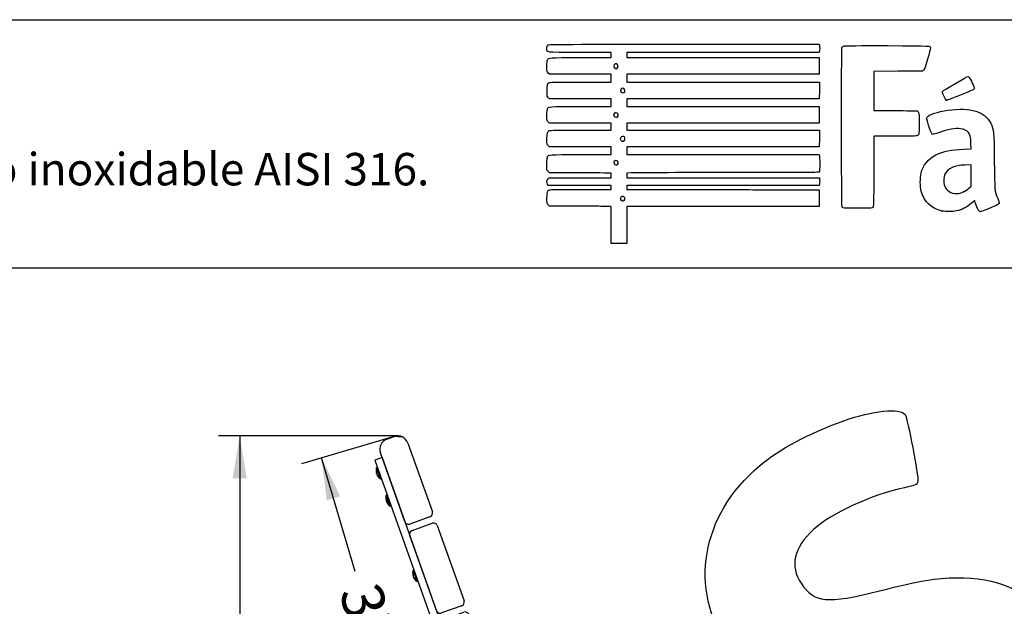
# Model space of a CAD drawing. Units: millimetres. Extents: x 0 to 356, y -13 to 204.
# Drawn here: x 173 to 249, y 159 to 204 of the extents above; entities that cross this region are included whole.
import ezdxf
from ezdxf import colors
from ezdxf.entities.mleader import LeaderData, LeaderLine
from ezdxf.enums import TextEntityAlignment as Align
from ezdxf.lldxf.tags import DXFTag
from ezdxf.math import Vec2, Vec3

# ---------------------------------------------------------------- set-up
doc = ezdxf.new("R2010")
doc.units = ezdxf.units.MM
for name, color, linetype in [('DIN_7983_M6X32_I', 7, 'Continuous'), ('DV1_Predeterminado', 7, 'Continuous'), ('LIST-1006-MAR-GC', 7, 'Continuous'), ('LIST-1006-MARR-G', 7, 'Continuous'), ('PATA-1006-MAR-GC', 7, 'Continuous'), ('Predeterminado', 7, 'Continuous')]:
    doc.layers.add(name, color=color, linetype=linetype)
doc.styles.add('SEACAD_Arial', font='arial.ttf')
tags = doc.linetypes.add('DOT2', pattern=[3.175, 0, -3.175]).pattern_tags.tags
tags[6:7] = [DXFTag(74, 4), DXFTag(75, 0), DXFTag(340, '0'), DXFTag(46, 0.0), DXFTag(50, 0.0), DXFTag(44, 0.0), DXFTag(45, 0.0)]
tags[4:5] = [DXFTag(74, 4), DXFTag(75, 0), DXFTag(340, '0'), DXFTag(46, 0.0), DXFTag(50, 0.0), DXFTag(44, 0.0), DXFTag(45, 0.0)]
tags = doc.linetypes.add('HIDDEN2', pattern=[4.7625, 3.175, -1.5875]).pattern_tags.tags
tags[6:7] = [DXFTag(74, 4), DXFTag(75, 0), DXFTag(340, '0'), DXFTag(46, 0.0), DXFTag(50, 0.0), DXFTag(44, 0.0), DXFTag(45, 0.0)]
tags[4:5] = [DXFTag(74, 4), DXFTag(75, 0), DXFTag(340, '0'), DXFTag(46, 0.0), DXFTag(50, 0.0), DXFTag(44, 0.0), DXFTag(45, 0.0)]
doc.dimstyles.new('ISO', dxfattribs={"dimtxt": 3.25, "dimasz": 3.25, "dimexe": 1.625, "dimexo": 0, "dimgap": 0.8125, "dimtad": 0, "dimdec": 0, "dimlfac": 13.333333, "dimrnd": 10, "dimtxsty": 'SEACAD_Arial', "dimblk1": '_SE_FILLED', "dimblk2": '_SE_FILLED', "dimsah": 1, "dimcen": 1.625, "dimadec": 1, "dimazin": 0, "dimtfac": 0.5, "dimtdec": 4, "dimtmove": 0, "dimatfit": 3, "dimfxl": 1, "dimarcsym": 0})

# ---------------------------------------------------------------- blocks, each defined once
blk = doc.blocks.new('SE')
at = {"layer": 'DIN_7983_M6X32_I', "color": 7, "linetype": 'Continuous'}
for p, q in [((201.222, 168.536), (200.91, 169.412)), ((200.992, 169.374), (200.91, 169.412)), ((200.909, 168.973), (200.924, 168.978)), ((200.922, 168.936), (200.926, 168.938)), ((200.944, 168.876), (200.947, 168.877)), ((201.222, 168.536), (201.262, 168.617)), ((201.978, 166.417), (201.665, 167.293)), ((201.748, 167.255), (201.665, 167.293)), ((201.665, 166.853), (201.679, 166.859)), ((201.678, 166.817), (201.681, 166.818)), ((201.699, 166.756), (201.702, 166.757)), ((201.978, 166.417), (202.018, 166.498)), ((204.043, 160.624), (203.73, 161.5)), ((203.813, 161.462), (203.73, 161.5)), ((203.73, 161.06), (203.745, 161.066)), ((203.743, 161.024), (203.746, 161.025)), ((203.764, 160.963), (203.767, 160.965)), ((204.043, 160.624), (204.083, 160.705)), ((206.161, 154.204), (206.176, 154.209)), ((206.474, 153.767), (206.162, 154.643)), ((206.26, 154.598), (206.162, 154.643)), ((206.174, 154.167), (206.178, 154.169)), ((206.196, 154.107), (206.199, 154.108)), ((206.893, 154.609), (206.893, 154.609)), ((206.474, 153.767), (206.516, 153.853)), ((207.308, 149.092), (207.31, 149.092)), ((207.308, 149.022), (207.32, 149.022)), ((207.308, 148.994), (207.338, 148.994)), ((207.456, 148.578), (207.456, 149.508)), ((207.47, 149.494), (207.456, 149.508)), ((208.121, 149.23), (208.102, 149.23)), ((208.137, 148.855), (208.221, 148.855)), ((207.456, 148.578), (207.551, 148.67)), ((207.569, 146.328), (207.569, 147.258)), ((207.619, 147.209), (207.569, 147.258)), ((207.421, 146.83), (207.465, 146.83)), ((207.465, 146.755), (207.421, 146.755)), ((207.465, 147.055), (207.464, 147.055)), ((207.465, 146.53), (207.464, 146.53)), ((207.569, 146.328), (207.616, 146.373)), ((234.285, 136.737), (233.369, 136.575)), ((233.42, 136.65), (233.369, 136.575)), ((234.285, 136.737), (234.211, 136.79)), ((238.754, 137.121), (238.679, 137.071)), ((239.588, 136.877), (238.679, 137.071)), ((239.054, 136.839), (239.054, 136.842)), ((239.121, 136.825), (239.123, 136.834)), ((239.151, 136.819), (239.156, 136.843)), ((239.588, 136.877), (239.54, 136.954)), ((240.955, 136.653), (240.879, 136.602)), ((233.804, 136.501), (233.804, 136.503)), ((233.873, 136.514), (233.871, 136.527)), ((233.9, 136.518), (233.895, 136.55)), ((241.789, 136.409), (240.879, 136.602)), ((241.266, 136.369), (241.266, 136.369)), ((241.339, 136.353), (241.348, 136.395)), ((241.341, 136.353), (241.35, 136.395)), ((241.789, 136.409), (241.741, 136.486)), ((227.12, 135.476), (226.204, 135.315)), ((226.255, 135.39), (226.204, 135.315)), ((226.639, 135.241), (226.639, 135.243)), ((226.708, 135.253), (226.706, 135.266)), ((226.735, 135.258), (226.73, 135.289)), ((227.12, 135.476), (227.046, 135.529)), ((221.063, 134.41), (220.147, 134.249)), ((221.063, 134.41), (220.989, 134.463)), ((218.847, 134.02), (217.931, 133.859)), ((217.982, 133.934), (217.931, 133.859)), ((218.367, 133.785), (218.366, 133.787)), ((218.435, 133.797), (218.433, 133.81)), ((218.463, 133.802), (218.457, 133.833)), ((218.847, 134.02), (218.773, 134.073)), ((220.198, 134.324), (220.147, 134.249)), ((220.583, 134.175), (220.582, 134.177)), ((220.651, 134.187), (220.649, 134.2)), ((220.678, 134.192), (220.673, 134.223))]:
    blk.add_line(p, q, dxfattribs=at)
for centre, radius, start, end in [((201.674, 169.191), 0.796, 163.86261, 194.38115), ((201.441, 169.251), 0.551, 196.28031, 202.95969), ((201.674, 169.191), 0.796, 204.85885, 235.37739), ((202.43, 167.071), 0.796, 163.86261, 194.38115), ((202.196, 167.132), 0.551, 196.28031, 202.95969), ((202.43, 167.071), 0.796, 204.85885, 235.37739), ((204.495, 161.278), 0.796, 163.86261, 194.38115), ((204.261, 161.339), 0.551, 196.28031, 202.95969), ((204.495, 161.278), 0.796, 204.85885, 235.37739), ((206.926, 154.422), 0.796, 163.86261, 194.38115), ((206.693, 154.482), 0.551, 196.28031, 202.95969), ((206.926, 154.422), 0.796, 204.85885, 235.37739), ((198.326, 136.623), 19.631, 63.67392, 63.74621), ((208.102, 149.043), 0.796, 144.24261, 172.91085), ((208.102, 149.043), 0.796, 187.08915, 215.75739), ((207.992, 148.943), 0.642, 176.90446, 183.09554), ((193.8, 163.118), 19.946, 315.8726, 316.10175), ((225.561, 167.676), 25.301, 226.61512, 226.73661), ((208.215, 146.793), 0.796, 144.24261, 160.73866), ((208.215, 146.793), 0.795, 160.71639, 177.29591), ((208.215, 146.793), 0.795, 182.70409, 199.28361), ((208.215, 146.793), 0.751, 177.13862, 182.86138), ((208.215, 146.793), 0.796, 199.26134, 215.75739), ((233.715, 137.292), 0.796, 287.28648, 315.73739), ((239.268, 137.606), 0.796, 222.22261, 251.46141), ((239.348, 137.457), 0.622, 254.83539, 261.12461), ((239.268, 137.606), 0.796, 264.49859, 293.73739), ((233.715, 137.292), 0.796, 244.22261, 272.67352), ((233.828, 137.207), 0.648, 276.89973, 283.06027), ((241.469, 137.137), 0.796, 222.22261, 238.71263), ((241.462, 137.138), 0.751, 255.11776, 258.47179), ((241.475, 137.135), 0.751, 255.11776, 260.84224), ((241.469, 137.137), 0.796, 277.24737, 293.73739), ((226.55, 136.031), 0.796, 244.22261, 272.67352), ((226.663, 135.947), 0.648, 276.89973, 283.06027), ((226.55, 136.031), 0.796, 287.28648, 315.73739), ((220.493, 134.965), 0.796, 287.28648, 315.73739), ((218.277, 134.575), 0.796, 244.22261, 272.67352), ((218.391, 134.491), 0.648, 276.89973, 283.06027), ((218.277, 134.575), 0.796, 287.28648, 315.73739), ((220.493, 134.965), 0.796, 244.22261, 272.67352), ((220.607, 134.881), 0.648, 276.89973, 283.06027)]:
    blk.add_arc(centre, radius, start, end, dxfattribs=at)
for centre, major_axis, ratio, start_param, end_param in [((201.663, 169.221), (-0.749, -0.267), 0.516115, 5.946623, 6.23599), ((201.681, 169.173), (-0.749, -0.267), 0.856519, 6.178963, 6.23599), ((201.685, 169.161), (-0.749, -0.267), 0.516115, 5.946623, 6.23599), ((201.663, 169.221), (-0.749, -0.267), 0.516115, 0.047195, 0.078374), ((201.668, 169.209), (-0.749, -0.267), 0.856519, 0.047195, 0.336562), ((201.681, 169.173), (-0.749, -0.267), 0.856519, 0.047195, 0.336562), ((201.75, 168.979), (0.708, 0.252), 0.516115, 3.091652, 3.191533), ((202.419, 167.102), (-0.749, -0.267), 0.516115, 5.946623, 6.23599), ((202.436, 167.053), (-0.749, -0.267), 0.856519, 6.178963, 6.23599), ((202.441, 167.041), (-0.749, -0.267), 0.516115, 5.946623, 6.23599), ((202.419, 167.102), (-0.749, -0.267), 0.516115, 0.047195, 0.078374), ((202.423, 167.09), (-0.749, -0.267), 0.856519, 0.047195, 0.336562), ((202.436, 167.053), (-0.749, -0.267), 0.856519, 0.047195, 0.336562), ((202.505, 166.86), (0.708, 0.252), 0.516115, 3.091652, 3.191533), ((204.484, 161.309), (-0.749, -0.267), 0.516115, 5.946623, 6.23599), ((204.501, 161.26), (-0.749, -0.267), 0.856519, 6.178963, 6.23599), ((204.506, 161.248), (-0.749, -0.267), 0.516115, 5.946623, 6.23599), ((204.484, 161.309), (-0.749, -0.267), 0.516115, 0.047195, 0.078374), ((204.488, 161.297), (-0.749, -0.267), 0.856519, 0.047195, 0.336562), ((204.501, 161.26), (-0.749, -0.267), 0.856519, 0.047195, 0.336562), ((204.57, 161.067), (0.708, 0.252), 0.516115, 3.091652, 3.191533), ((206.915, 154.452), (-0.749, -0.267), 0.516115, 5.946623, 6.23599), ((206.933, 154.404), (-0.749, -0.267), 0.856519, 6.178963, 6.23599), ((206.937, 154.392), (-0.749, -0.267), 0.516115, 5.946623, 6.23599), ((206.915, 154.452), (-0.749, -0.267), 0.516115, 0.047195, 0.078374), ((206.92, 154.44), (-0.749, -0.267), 0.856519, 0.047195, 0.336562), ((206.933, 154.404), (-0.749, -0.267), 0.856519, 0.047195, 0.336562), ((207.002, 154.21), (0.708, 0.252), 0.516115, 3.091652, 3.191533), ((208.102, 149.057), (-0.795, 0), 0.924225, 5.946623, 6.23599), ((208.102, 149.029), (-0.795, 0), 0.924225, 5.946623, 6.23599), ((208.102, 149.077), (-0.795, 0), 0.381849, 0.047195, 0.336562), ((208.102, 149.008), (-0.795, 0), 0.381849, -0.114438, -0.047195), ((208.102, 149.057), (-0.795, 0), 0.924225, 0.047195, 0.086268), ((208.102, 149.008), (-0.795, 0), 0.381849, 0.047195, 0.336562), ((208.102, 149.029), (-0.795, 0), 0.924225, 0.047195, 0.114438), ((208.102, 149.285), (0.751, 0), 0.381849, 3.091652, 3.191533), ((239.253, 137.609), (-0.166, -0.777), 0.909772, 5.946623, 6.23599), ((239.034, 137.655), (0.156, 0.735), 0.415108, 3.091652, 3.191533), ((239.283, 137.602), (-0.166, -0.777), 0.909772, 5.946623, 6.23599), ((239.235, 137.613), (-0.166, -0.777), 0.415108, 0.047195, 0.336562), ((239.301, 137.599), (-0.166, -0.777), 0.415108, -0.103582, -0.047195), ((239.253, 137.609), (-0.166, -0.777), 0.909772, 0.047195, 0.090353), ((239.301, 137.599), (-0.166, -0.777), 0.415108, 0.047195, 0.336562), ((239.283, 137.602), (-0.166, -0.777), 0.909772, 0.047195, 0.103582), ((233.475, 137.25), (-0.13, 0.74), 0.37055, 3.091652, 3.191533), ((233.701, 137.289), (0.138, -0.783), 0.928812, 5.946623, 6.23599), ((233.728, 137.294), (0.138, -0.783), 0.928812, 5.946623, 6.23599), ((233.68, 137.286), (0.138, -0.783), 0.37055, 0.047195, 0.336562), ((233.749, 137.298), (0.138, -0.783), 0.37055, -0.118532, -0.047195), ((233.701, 137.289), (0.138, -0.783), 0.928812, 0.047195, 0.084923), ((233.749, 137.298), (0.138, -0.783), 0.37055, 0.047195, 0.336562), ((233.728, 137.294), (0.138, -0.783), 0.928812, 0.047195, 0.118532), ((241.468, 137.137), (-0.166, -0.777), 0.999699, 5.946623, 6.23599), ((241.212, 137.192), (0.156, 0.735), 0.024548, 3.133012, 3.191533), ((241.47, 137.137), (-0.166, -0.777), 0.999699, 5.946623, 6.23599), ((241.432, 137.145), (-0.166, -0.777), 0.024548, 0.047195, 0.336562), ((241.505, 137.129), (-0.166, -0.777), 0.024548, -0.336562, -0.047195), ((241.505, 137.129), (-0.166, -0.777), 0.024548, 0.047195, 0.336562), ((241.47, 137.137), (-0.166, -0.777), 0.999699, 0.047195, 0.336562), ((241.725, 137.082), (0.156, 0.735), 0.024548, 3.091652, 3.191533), ((226.31, 135.989), (-0.13, 0.74), 0.37055, 3.091652, 3.191533), ((226.536, 136.029), (0.138, -0.783), 0.928812, 5.946623, 6.23599), ((226.564, 136.034), (0.138, -0.783), 0.928812, 5.946623, 6.23599), ((226.516, 136.025), (0.138, -0.783), 0.37055, 0.047195, 0.336562), ((226.584, 136.037), (0.138, -0.783), 0.37055, -0.118532, -0.047195), ((226.536, 136.029), (0.138, -0.783), 0.928812, 0.047195, 0.084923), ((226.584, 136.037), (0.138, -0.783), 0.37055, 0.047195, 0.336562), ((226.564, 136.034), (0.138, -0.783), 0.928812, 0.047195, 0.118532), ((218.037, 134.533), (-0.13, 0.74), 0.37055, 3.091652, 3.191533), ((218.263, 134.573), (0.138, -0.783), 0.928812, 5.946623, 6.23599), ((218.291, 134.578), (0.138, -0.783), 0.928812, 5.946623, 6.23599), ((218.243, 134.569), (0.138, -0.783), 0.37055, 0.047195, 0.336562), ((218.311, 134.581), (0.138, -0.783), 0.37055, -0.118532, -0.047195), ((218.263, 134.573), (0.138, -0.783), 0.928812, 0.047195, 0.084923), ((218.311, 134.581), (0.138, -0.783), 0.37055, 0.047195, 0.336562), ((218.291, 134.578), (0.138, -0.783), 0.928812, 0.047195, 0.118532), ((220.253, 134.923), (-0.13, 0.74), 0.37055, 3.091652, 3.191533), ((220.479, 134.963), (0.138, -0.783), 0.928812, 5.946623, 6.23599), ((220.507, 134.968), (0.138, -0.783), 0.928812, 5.946623, 6.23599), ((220.459, 134.959), (0.138, -0.783), 0.37055, 0.047195, 0.336562), ((220.527, 134.971), (0.138, -0.783), 0.37055, -0.118532, -0.047195), ((220.479, 134.963), (0.138, -0.783), 0.928812, 0.047195, 0.084923), ((220.527, 134.971), (0.138, -0.783), 0.37055, 0.047195, 0.336562), ((220.507, 134.968), (0.138, -0.783), 0.928812, 0.047195, 0.118532)]:
    blk.add_ellipse(centre, major_axis=major_axis, ratio=ratio, start_param=start_param, end_param=end_param, dxfattribs=at)
for points, weights, knots in [([(208.12, 149.23), (208.137, 149.23), (208.153, 149.157), (208.172, 149.071), (208.191, 148.971), (208.204, 148.899), (208.22, 148.869)], [0.969685352808, 0.88344858383, 1, 0.866025403784, 1, 0.899519052838, 0.949759526419], [0.29332385, 0.29332385, 0.29332385, 0.31851401, 0.31851401, 0.34746983, 0.34746983, 0.3691867, 0.3691867, 0.3691867]), ([(208.173, 149.288), (208.173, 149.288), (208.173, 149.288), (208.192, 149.307), (208.211, 149.194), (208.216, 149.163), (208.221, 149.127)], [0.995625272926, 0.997775708008, 1, 0.866025403784, 1, 0.960170859742, 0.944023230136], [0.28907766, 0.28907766, 0.28907766, 0.28955839, 0.28955839, 0.31851423, 0.31851423, 0.32712248, 0.32712248, 0.32712248])]:
    blk.add_rational_spline(points, weights, degree=2, knots=knots, dxfattribs=at)
at = {"layer": 'DV1_Predeterminado', "color": 7, "linetype": 'DOT2'}
for p, q in [((202.938, 171.749), (202.279, 171.795)), ((202.608, 171.772), (202.613, 171.841))]:
    blk.add_line(p, q, dxfattribs=at)
at = {"layer": 'DV1_Predeterminado', "color": 7, "linetype": 'HIDDEN2'}
for p, q in [((208.553, 105.762), (207.578, 105.762)), ((226.553, 105.762), (225.578, 105.762))]:
    blk.add_line(p, q, dxfattribs=at)
at = {"layer": 'DV1_Predeterminado', "color": 7, "linetype": 'Continuous'}
blk.add_arc((202.556, 171.02), 0.823, 62.35411, 109.62, dxfattribs=at)
at = {"layer": 'LIST-1006-MAR-GC', "color": 7, "linetype": 'Continuous'}
for p, q in [((203.662, 164.565), (205.217, 165.119)), ((205.6, 164.937), (207.665, 159.144)), ((205.546, 158.389), (203.48, 164.181)), ((207.483, 158.761), (205.929, 158.207)), ((206.105, 157.712), (207.659, 158.266)), ((208.043, 158.084), (210.108, 152.291)), ((207.988, 151.536), (205.923, 157.329)), ((209.907, 151.901), (208.372, 151.354)), ((230.293, 138.994), (236.35, 140.06)), ((236.697, 139.816), (236.814, 139.151)), ((223.128, 137.733), (229.185, 138.799)), ((229.532, 138.556), (229.818, 136.931)), ((230.335, 137.021), (230.05, 138.647)), ((223.171, 135.761), (222.885, 137.386)), ((236.74, 137.844), (230.683, 136.778)), ((229.575, 136.583), (223.518, 135.517))]:
    blk.add_line(p, q, dxfattribs=at)
for centre, start, end in [((205.317, 164.836), 19.62, 109.62), ((203.763, 164.282), 109.62, 199.62), ((207.382, 159.043), 289.62, 19.62), ((205.828, 158.489), 199.62, 289.62), ((207.76, 157.984), 19.62, 109.62), ((206.206, 157.43), 109.62, 199.62), ((209.825, 152.191), 349.82484, 19.62), ((208.271, 151.637), 199.62, 289.62), ((236.402, 139.764), 9.98, 99.98), ((230.345, 138.699), 99.98, 189.98), ((229.237, 138.504), 9.98, 99.98), ((223.18, 137.438), 99.98, 189.98), ((236.688, 138.139), 279.98, 294.95534), ((229.523, 136.879), 279.98, 9.98), ((230.631, 137.073), 189.98, 279.98), ((223.466, 135.813), 189.98, 279.98)]:
    blk.add_arc(centre, 0.3, start, end, dxfattribs=at)
at = {"layer": 'LIST-1006-MARR-G', "color": 7, "linetype": 'Continuous'}
for p, q in [((201.714, 171.594), (202.279, 171.795)), ((203.333, 171.295), (205.222, 165.997)), ((203.103, 165.241), (201.214, 170.54)), ((205.04, 165.613), (203.486, 165.059)), ((209.435, 151.293), (208.521, 151.293)), ((208.221, 150.993), (208.221, 148.398)), ((210.471, 145.368), (210.471, 150.993)), ((208.221, 146.079), (208.221, 145.368)), ((209.046, 144.543), (209.646, 144.543)), ((237.477, 140), (237.414, 139.705)), ((243.335, 139.06), (237.833, 140.231)), ((216.48, 136.563), (222.02, 137.538)), ((237.414, 138.02), (242.866, 136.859)), ((243.845, 137.494), (243.97, 138.081)), ((222.368, 137.295), (222.654, 135.67)), ((215.915, 135.017), (215.811, 135.608)), ((222.41, 135.322), (216.87, 134.347))]:
    blk.add_line(p, q, dxfattribs=at)
for centre, radius, start, end in [((201.991, 170.817), 0.825, 109.62, 199.62), ((202.556, 171.018), 0.825, 19.62, 109.62), ((204.94, 165.896), 0.3, 289.62, 19.62), ((203.385, 165.342), 0.3, 199.62, 289.62), ((208.521, 150.993), 0.3, 90, 180), ((210.171, 150.993), 0.3, 0, 88.10655), ((209.046, 145.368), 0.825, 180, 270), ((209.646, 145.368), 0.825, 270, 0), ((237.771, 139.938), 0.3, 77.98, 167.98), ((243.163, 138.253), 0.825, 347.98, 77.98), ((222.072, 137.243), 0.3, 9.98, 99.98), ((243.038, 137.666), 0.825, 257.98, 347.98), ((216.623, 135.751), 0.825, 99.98, 189.98), ((222.358, 135.618), 0.3, 279.98, 9.98), ((216.727, 135.16), 0.825, 189.98, 279.98)]:
    blk.add_arc(centre, radius, start, end, dxfattribs=at)
at = {"layer": 'PATA-1006-MAR-GC', "color": 7, "linetype": 'Continuous'}
for p, q in [((201.34, 170.186), (200.775, 169.985)), ((201.34, 170.186), (206.88, 154.644)), ((200.775, 169.985), (206.315, 154.443)), ((214.102, 154.282), (228.964, 156.902)), ((214.206, 153.691), (229.068, 156.311)), ((236.814, 149.811), (236.814, 112.662)), ((237.414, 149.811), (237.414, 112.662)), ((199.146, 114.526), (208.397, 149.054)), ((199.726, 114.37), (208.977, 148.899)), ((215.395, 134.088), (236.299, 137.766)), ((238.817, 137.721), (242.338, 136.972)), ((215.499, 133.497), (236.403, 137.175)), ((238.692, 137.135), (242.213, 136.385)), ((242.338, 136.972), (242.213, 136.385)), ((217.065, 106.062), (206.101, 106.062)), ((217.065, 105.462), (217.065, 106.062)), ((230.214, 106.062), (217.066, 106.062)), ((217.066, 105.462), (217.066, 106.062)), ((217.065, 105.462), (206.101, 105.462)), ((230.214, 105.462), (217.066, 105.462))]:
    blk.add_line(p, q, dxfattribs=at)
for centre, radius, start, end in [((230.214, 149.811), 7.2, 0, 99.99934), ((230.214, 149.811), 6.6, 0, 99.99934), ((185.121, 146.888), 22.5, 358.01403, 19.62), ((185.121, 146.888), 23.1, 3.3763, 19.62), ((215.352, 147.191), 7.2, 99.99934, 165.00094), ((215.352, 147.191), 6.6, 99.99934, 165.00094), ((185.121, 146.888), 23.1, 347.93044, 357.84319), ((214.238, 140.662), 6.675, 167.93044, 279.98), ((214.238, 140.662), 7.275, 172.43074, 279.98), ((237.443, 131.266), 6.6, 95.46211, 99.98), ((237.443, 131.266), 6.6, 77.98, 90.24513), ((237.443, 131.266), 6, 96.01024, 99.98), ((237.443, 131.266), 6, 77.98, 90.26964), ((206.101, 112.662), 7.2, 165.00094, 270), ((206.101, 112.662), 6.6, 165.00094, 270), ((230.214, 112.662), 6.6, 270, 0), ((230.214, 112.662), 7.2, 270, 0)]:
    blk.add_arc(centre, radius, start, end, dxfattribs=at)
blk = doc.blocks.new('DMBLK23')
at = {"layer": 'Predeterminado', "linetype": 'Continuous'}
for points in [[(197.082, 166.877), (198.121, 167.183), (196.684, 170.148)], [(203.197, 146.102), (204.634, 143.137), (204.236, 146.408)]]:
    blk.add_hatch(color=7, dxfattribs=at).paths.add_polyline_path(points)
at = {"layer": 'Predeterminado', "color": 7, "linetype": 'Continuous'}
for p, q in [((202.279, 171.795), (195.125, 169.689)), ((199.26, 161.394), (196.684, 170.148)), ((204.634, 143.137), (202.057, 151.892)), ((210.23, 144.784), (203.075, 142.679))]:
    blk.add_line(p, q, dxfattribs=at)
at = {"layer": 'Predeterminado', "color": 7, "linetype": 'Continuous', "style": 'SEACAD_Arial'}
blk.add_text('375', height=3.25, rotation=286.4018, dxfattribs=at).set_placement((201.14, 160.762), align=Align.TOP_LEFT)
blk = doc.blocks.new('_SE_FILLED')
at = {"color": 0}
blk.add_line((0, 0), (-1, 0), dxfattribs=at)
blk.add_solid([(0, 0), (-1, -0.1665), (-1, 0.1665), (0, 0)], dxfattribs=at)
blk = doc.blocks.new('DMBLK28')
at = {"layer": 'Predeterminado', "linetype": 'Continuous'}
for points in [[(189.829, 168.591), (190.912, 168.591), (190.371, 171.841)], [(189.829, 108.712), (190.371, 105.462), (190.912, 108.712)]]:
    blk.add_hatch(color=7, dxfattribs=at).paths.add_polyline_path(points)
at = {"layer": 'Predeterminado', "color": 7, "linetype": 'Continuous'}
for p, q in [((202.613, 171.841), (188.746, 171.841)), ((190.371, 171.841), (190.371, 143.604)), ((190.371, 133.699), (190.371, 105.462)), ((206.101, 105.462), (188.746, 105.462))]:
    blk.add_line(p, q, dxfattribs=at)
at = {"layer": 'Predeterminado', "color": 7, "linetype": 'Continuous', "style": 'SEACAD_Arial'}
blk.add_text('885', height=3.25, rotation=90, dxfattribs=at).set_placement((188.746, 134.836), align=Align.TOP_LEFT)
blk = doc.blocks.new('_DOT')
at = {"color": 0}
blk.add_line((0, 0), (-1, 0), dxfattribs=at)
at = {"color": 0, "const_width": 0.333}
blk.add_lwpolyline([(-0.1665, 0, 1), (0.1665, 0, 1)], format="xyb", close=True, dxfattribs=at)
blk = doc.blocks.new('SE214')
at = {"color": 7, "linetype": 'Continuous'}
for p, q in [((214.249, 189.547), (214.152, 189.643)), ((215.896, 189.543), (214.249, 189.547))]:
    blk.add_line(p, q, dxfattribs=at)
blk = doc.blocks.new('SE213')
blk.add_blockref('SE214', (0, 0))
blk = doc.blocks.new('SE216')
at = {"color": 7, "linetype": 'Continuous'}
for p, q in [((214.158, 191.134), (214.107, 191.207)), ((216.587, 191.134), (214.158, 191.134)), ((219.015, 191.134), (216.587, 191.134)), ((216.689, 190.836), (219.015, 190.836)), ((219.015, 190.985), (219.015, 191.134)), ((219.015, 190.836), (219.015, 190.985))]:
    blk.add_line(p, q, dxfattribs=at)
blk = doc.blocks.new('SE215')
blk.add_blockref('SE216', (0, 0))
blk = doc.blocks.new('SE218')
at = {"color": 7, "linetype": 'Continuous'}
for p, q in [((219.015, 192.092), (218.891, 192.093)), ((219.015, 191.91), (219.015, 192.092)), ((214.137, 191.647), (214.218, 191.729)), ((214.218, 191.729), (216.616, 191.729)), ((216.616, 191.729), (219.015, 191.729)), ((219.015, 191.729), (219.015, 191.91))]:
    blk.add_line(p, q, dxfattribs=at)
blk = doc.blocks.new('SE217')
blk.add_blockref('SE218', (0, 0))
blk = doc.blocks.new('SE220')
at = {"color": 7, "linetype": 'Continuous'}
for p, q in [((214.056, 192.325), (214.056, 192.786)), ((214.152, 192.217), (214.056, 192.325)), ((214.248, 192.109), (214.152, 192.217)), ((216.508, 192.101), (214.248, 192.109))]:
    blk.add_line(p, q, dxfattribs=at)
blk = doc.blocks.new('SE219')
blk.add_blockref('SE220', (0, 0))
blk = doc.blocks.new('SE222')
at = {"color": 7, "linetype": 'Continuous'}
for p, q in [((214.249, 194.109), (214.152, 194.206)), ((216.632, 194.109), (214.249, 194.109)), ((219.015, 194.109), (216.632, 194.109)), ((219.015, 193.812), (219.015, 194.109)), ((219.015, 193.514), (219.015, 193.812)), ((216.666, 193.514), (219.015, 193.514))]:
    blk.add_line(p, q, dxfattribs=at)
blk = doc.blocks.new('SE221')
blk.add_blockref('SE222', (0, 0))
blk = doc.blocks.new('SE224')
at = {"color": 7, "linetype": 'Continuous'}
for p, q in [((214.249, 195.927), (214.152, 196.024)), ((216.632, 195.927), (214.249, 195.927)), ((219.015, 195.927), (216.632, 195.927)), ((219.015, 195.663), (219.015, 195.927)), ((216.669, 195.398), (219.015, 195.398)), ((219.015, 195.398), (219.015, 195.663))]:
    blk.add_line(p, q, dxfattribs=at)
blk = doc.blocks.new('SE223')
blk.add_blockref('SE224', (0, 0))
blk = doc.blocks.new('SE226')
at = {"color": 7, "linetype": 'Continuous'}
for p, q in [((214.258, 197.812), (214.165, 197.892)), ((216.636, 197.812), (214.258, 197.812)), ((219.015, 197.812), (216.636, 197.812)), ((219.015, 197.514), (219.015, 197.812)), ((219.015, 197.217), (219.015, 197.514)), ((216.666, 197.217), (219.015, 197.217))]:
    blk.add_line(p, q, dxfattribs=at)
blk = doc.blocks.new('SE225')
blk.add_blockref('SE226', (0, 0))
blk = doc.blocks.new('SE228')
at = {"color": 7, "linetype": 'Continuous'}
for p, q in [((214.249, 199.697), (214.152, 199.793)), ((216.632, 199.697), (214.249, 199.697)), ((219.015, 199.697), (216.632, 199.697)), ((219.015, 199.399), (219.015, 199.697)), ((216.67, 199.101), (219.015, 199.101)), ((219.015, 199.101), (219.015, 199.399))]:
    blk.add_line(p, q, dxfattribs=at)
blk = doc.blocks.new('SE227')
blk.add_blockref('SE228', (0, 0))
blk = doc.blocks.new('SE230')
at = {"color": 7, "linetype": 'Continuous'}
for p, q in [((219.015, 201.383), (216.569, 201.383)), ((219.015, 201.184), (219.015, 201.383)), ((219.015, 200.986), (219.015, 201.184)), ((216.666, 200.986), (219.015, 200.986))]:
    blk.add_line(p, q, dxfattribs=at)
blk = doc.blocks.new('SE229')
blk.add_blockref('SE230', (0, 0))
blk = doc.blocks.new('SE232')
at = {"color": 7, "linetype": 'Continuous'}
for p, q in [((224.615, 202.011), (235.041, 202.011)), ((235.041, 202.011), (235.062, 201.908))]:
    blk.add_line(p, q, dxfattribs=at)
blk = doc.blocks.new('SE231')
blk.add_blockref('SE232', (0, 0))
blk = doc.blocks.new('SE234')
at = {"color": 7, "linetype": 'Continuous'}
for p, q in [((227.623, 201.383), (220.205, 201.383)), ((220.205, 201.383), (220.205, 201.184)), ((220.205, 201.184), (220.205, 200.986)), ((235.041, 201.383), (227.623, 201.383)), ((235.062, 201.486), (235.041, 201.383)), ((220.205, 200.986), (227.627, 200.986)), ((227.627, 200.986), (235.05, 200.986)), ((235.05, 200.986), (235.05, 200.341)), ((227.627, 199.697), (220.205, 199.697)), ((220.205, 199.697), (220.205, 199.399)), ((235.05, 199.697), (227.627, 199.697)), ((235.05, 200.341), (235.05, 199.697)), ((220.205, 199.399), (220.205, 199.101)), ((220.205, 199.101), (227.636, 199.101)), ((227.636, 199.101), (235.066, 199.101)), ((235.066, 199.101), (235.057, 198.457)), ((235.057, 198.457), (235.047, 197.812)), ((227.626, 197.812), (220.205, 197.812)), ((220.205, 197.812), (220.205, 197.514)), ((220.205, 197.514), (220.205, 197.217)), ((235.047, 197.812), (227.626, 197.812)), ((220.205, 197.217), (227.627, 197.217)), ((227.627, 197.217), (235.05, 197.217)), ((235.05, 197.217), (235.05, 196.572)), ((227.627, 195.927), (220.205, 195.927)), ((220.205, 195.927), (220.205, 195.663)), ((235.05, 195.927), (227.627, 195.927)), ((235.05, 196.572), (235.05, 195.927)), ((220.205, 195.663), (220.205, 195.398)), ((220.205, 195.398), (227.636, 195.399)), ((227.636, 195.399), (235.066, 195.399)), ((235.066, 195.399), (235.057, 194.754)), ((235.057, 194.754), (235.047, 194.109)), ((227.626, 194.109), (220.205, 194.109)), ((220.205, 194.109), (220.205, 193.812)), ((220.205, 193.812), (220.205, 193.514)), ((235.047, 194.109), (227.626, 194.109)), ((220.205, 193.514), (227.624, 193.514)), ((227.624, 193.514), (235.042, 193.514)), ((235.042, 193.514), (235.062, 193.44))]:
    blk.add_line(p, q, dxfattribs=at)
blk = doc.blocks.new('SE233')
blk.add_blockref('SE234', (0, 0))
blk = doc.blocks.new('SE236')
at = {"color": 7, "linetype": 'Continuous'}
for p, q in [((220.557, 192.104), (220.205, 192.082)), ((220.205, 192.082), (220.205, 191.906)), ((220.205, 191.906), (220.205, 191.729)), ((220.205, 191.729), (227.635, 191.72)), ((227.635, 191.72), (235.066, 191.712)), ((235.066, 191.712), (235.077, 191.534))]:
    blk.add_line(p, q, dxfattribs=at)
blk = doc.blocks.new('SE235')
blk.add_blockref('SE236', (0, 0))
blk = doc.blocks.new('SE238')
at = {"color": 7, "linetype": 'Continuous'}
for p, q in [((227.626, 191.134), (220.205, 191.134)), ((220.205, 191.134), (220.205, 190.985)), ((220.205, 190.985), (220.205, 190.836)), ((220.205, 190.836), (223.007, 190.832)), ((235.047, 191.134), (227.626, 191.134)), ((235.068, 191.245), (235.047, 191.134))]:
    blk.add_line(p, q, dxfattribs=at)
blk = doc.blocks.new('SE237')
blk.add_blockref('SE238', (0, 0))
blk = doc.blocks.new('SE240')
at = {"color": 7, "linetype": 'Continuous'}
for p, q in [((232.165, 190.807), (235.05, 190.803)), ((235.05, 190.803), (235.05, 190.158)), ((235.05, 190.158), (235.05, 189.514)), ((227.627, 189.514), (220.205, 189.514)), ((220.205, 189.514), (220.205, 188.092)), ((235.05, 189.514), (227.627, 189.514)), ((219.015, 186.67), (219.015, 188.092)), ((220.205, 188.092), (220.205, 186.67)), ((219.61, 186.67), (219.015, 186.67)), ((220.205, 186.67), (219.61, 186.67))]:
    blk.add_line(p, q, dxfattribs=at)
blk = doc.blocks.new('SE239')
blk.add_blockref('SE240', (0, 0))
blk = doc.blocks.new('SE242')
at = {"color": 7, "linetype": 'Continuous'}
blk.add_point((220.021, 189.995), dxfattribs=at)
blk = doc.blocks.new('SE241')
blk.add_blockref('SE242', (0, 0))
blk = doc.blocks.new('SE244')
at = {"color": 7, "linetype": 'Continuous'}
blk.add_point((219.504, 192.76), dxfattribs=at)
blk = doc.blocks.new('SE243')
blk.add_blockref('SE244', (0, 0))
blk = doc.blocks.new('SE246')
at = {"color": 7, "linetype": 'Continuous'}
blk.add_point((219.999, 194.59), dxfattribs=at)
blk = doc.blocks.new('SE245')
blk.add_blockref('SE246', (0, 0))
blk = doc.blocks.new('SE248')
at = {"color": 7, "linetype": 'Continuous'}
blk.add_point((219.504, 196.43), dxfattribs=at)
blk = doc.blocks.new('SE247')
blk.add_blockref('SE248', (0, 0))
blk = doc.blocks.new('SE250')
at = {"color": 7, "linetype": 'Continuous'}
blk.add_point((220.033, 198.315), dxfattribs=at)
blk = doc.blocks.new('SE249')
blk.add_blockref('SE250', (0, 0))
blk = doc.blocks.new('SE252')
at = {"color": 7, "linetype": 'Continuous'}
blk.add_point((219.47, 200.178), dxfattribs=at)
blk = doc.blocks.new('SE251')
blk.add_blockref('SE252', (0, 0))
blk = doc.blocks.new('SE254')
at = {"color": 7, "linetype": 'Continuous'}
for p, q in [((246.763, 193.955), (246.744, 194.371)), ((246.188, 193.933), (246.763, 193.955))]:
    blk.add_line(p, q, dxfattribs=at)
blk = doc.blocks.new('SE253')
blk.add_blockref('SE254', (0, 0))
blk = doc.blocks.new('SE256')
at = {"color": 7, "linetype": 'Continuous'}
blk.add_point((244.522, 189.166), dxfattribs=at)
blk = doc.blocks.new('SE255')
blk.add_blockref('SE256', (0, 0))
blk = doc.blocks.new('SE258')
at = {"color": 7, "linetype": 'Continuous'}
for p, q in [((246.754, 192.73), (246.299, 192.711)), ((246.754, 191.901), (246.754, 192.73)), ((246.754, 191.073), (246.754, 191.901)), ((246.58, 190.92), (246.754, 191.073))]:
    blk.add_line(p, q, dxfattribs=at)
blk = doc.blocks.new('SE257')
blk.add_blockref('SE258', (0, 0))
blk = doc.blocks.new('SE260')
at = {"color": 7, "linetype": 'Continuous'}
blk.add_point((246.166, 190.647), dxfattribs=at)
blk = doc.blocks.new('SE259')
blk.add_blockref('SE260', (0, 0))
blk = doc.blocks.new('SE284')
at = {"color": 7, "linetype": 'Continuous'}
for p, q in [((241.132, 199.935), (239.249, 199.926)), ((239.249, 199.926), (239.249, 198.414)), ((243.016, 199.944), (241.132, 199.935)), ((243.102, 200.03), (243.016, 199.944)), ((239.249, 198.414), (239.249, 196.903)), ((239.249, 196.903), (240.877, 196.901))]:
    blk.add_line(p, q, dxfattribs=at)
blk = doc.blocks.new('SE283')
blk.add_blockref('SE284', (0, 0))
blk = doc.blocks.new('SE286')
at = {"color": 7, "linetype": 'Continuous'}
for p, q in [((240.915, 194.936), (239.249, 194.936)), ((239.249, 194.936), (239.249, 192.276))]:
    blk.add_line(p, q, dxfattribs=at)
blk = doc.blocks.new('SE285')
blk.add_blockref('SE286', (0, 0))
blk = doc.blocks.new('SE288')
at = {"color": 7, "linetype": 'Continuous'}
blk.add_line((236.881, 189.407), (236.881, 189.407), dxfattribs=at)
blk = doc.blocks.new('SE287')
blk.add_blockref('SE288', (0, 0))
blk = doc.blocks.new('SE296')
at = {"color": 7, "linetype": 'Continuous'}
blk.add_point((244.843, 197.704), dxfattribs=at)
blk = doc.blocks.new('SE295')
blk.add_blockref('SE296', (0, 0))

msp = doc.modelspace()

# ---------------------------------------------------------------- linework, layer by layer
at = {"color": 7, "linetype": 'Continuous'}
for points in [[(214.05555, 201.69457), (214.05555, 201.8345), (214.07139, 201.89442), (214.12167, 201.94471)], [(214.12167, 201.94471), (214.18752, 202.01055), (214.23188, 202.01083), (224.61462, 202.01083)], [(235.06212, 201.90751), (235.08844, 201.77587), (235.08844, 201.61761), (235.06212, 201.48597)], [(236.96407, 201.87771), (237.05495, 201.90218), (238.09254, 201.91042), (240.29968, 201.90417)], [(240.29968, 201.90417), (243.78595, 201.89431), (243.6127, 201.90451), (243.6127, 201.70912)], [(216.5694, 201.38266), (213.77897, 201.38266), (214.05555, 201.34834), (214.05555, 201.69457)], [(236.80694, 189.50307), (236.7581, 189.59586), (236.75181, 201.6309), (236.80054, 201.75905)], [(236.80054, 201.75905), (236.82272, 201.81738), (236.87152, 201.85279), (236.96407, 201.87771)], [(243.6127, 201.70912), (243.6127, 201.65674), (243.51712, 201.27693), (243.40031, 200.86509)], [(214.05555, 200.30405), (214.05555, 200.55481), (214.07114, 200.75253), (214.09505, 200.805)], [(214.09505, 200.805), (214.17951, 200.99039), (214.11596, 200.98592), (216.66578, 200.98592)], [(219.31533, 200.49158), (219.16508, 200.41117), (219.15966, 200.24618), (219.3045, 200.1618)], [(219.47031, 200.17778), (219.63385, 200.29233), (219.48943, 200.58476), (219.31533, 200.49158)], [(243.40031, 200.86509), (243.23224, 200.27258), (243.16998, 200.09837), (243.10202, 200.03039)], [(214.15219, 199.79315), (214.05566, 199.88968), (214.05555, 199.89027), (214.05555, 200.30405)], [(219.3045, 200.1618), (219.38046, 200.11754), (219.38491, 200.11797), (219.47031, 200.17778)], [(214.06125, 198.40085), (214.04925, 198.87704), (214.08512, 199.01045), (214.24112, 199.06976)], [(214.24112, 199.06976), (214.29128, 199.08883), (215.25629, 199.1014), (216.66957, 199.1014)], [(244.61281, 198.43772), (244.99348, 198.67575), (246.47355, 199.5312), (246.50471, 199.5312)], [(246.50471, 199.5312), (246.52684, 199.5312), (246.56795, 199.50517), (246.59607, 199.47334)], [(246.59607, 199.47334), (246.69004, 199.36703), (247.02195, 198.66614), (247.01166, 198.59575)], [(214.16484, 197.89171), (214.0733, 197.97037), (214.07194, 197.97709), (214.06125, 198.40085)], [(219.81274, 198.6024), (219.64396, 198.50799), (219.69574, 198.27486), (219.88549, 198.27486)], [(219.98631, 198.59448), (219.90883, 198.64525), (219.89079, 198.64607), (219.81274, 198.6024)], [(219.88549, 198.27486), (219.94485, 198.27486), (220.01128, 198.29271), (220.0331, 198.31453)], [(220.0331, 198.31453), (220.10463, 198.38606), (220.08006, 198.53305), (219.98631, 198.59448)], [(244.53842, 198.31576), (244.53842, 198.35817), (244.57099, 198.41157), (244.61281, 198.43772)], [(244.84302, 197.70399), (244.78568, 197.7244), (244.53842, 198.22101), (244.53842, 198.31576)], [(246.10885, 198.16862), (244.98727, 197.71922), (244.89518, 197.68542), (244.84302, 197.70399)], [(247.01166, 198.59575), (247.00323, 198.53803), (246.85076, 198.46589), (246.10885, 198.16862)], [(214.05555, 196.53443), (214.05555, 196.76194), (214.06979, 196.98554), (214.08719, 197.03131)], [(214.08719, 197.03131), (214.15923, 197.2208), (214.10487, 197.21688), (216.66578, 197.21688)], [(219.21368, 196.63926), (219.17697, 196.57067), (219.17876, 196.5461), (219.22568, 196.4745)], [(219.46275, 196.70641), (219.36359, 196.77138), (219.27104, 196.74643), (219.21368, 196.63926)], [(219.50411, 196.43002), (219.57354, 196.49944), (219.55124, 196.64843), (219.46275, 196.70641)], [(240.87684, 196.90114), (241.7724, 196.90031), (242.54551, 196.88905), (242.59486, 196.87609)], [(242.59486, 196.87609), (242.73703, 196.83878), (242.75894, 196.68696), (242.74703, 195.82187)], [(243.35879, 196.40245), (243.48092, 196.58883), (244.20335, 196.82837), (244.95642, 196.93218)], [(244.95642, 196.93218), (246.72368, 197.17578), (247.83196, 196.83765), (248.2694, 195.9214)], [(214.15219, 196.02412), (214.05567, 196.12064), (214.05555, 196.1213), (214.05555, 196.53443)], [(219.22568, 196.4745), (219.28564, 196.38299), (219.43347, 196.35937), (219.50411, 196.43002)], [(243.47921, 195.78447), (243.31107, 196.29841), (243.30638, 196.32246), (243.35879, 196.40245)], [(248.2694, 195.9214), (248.51714, 195.4025), (248.51671, 195.40707), (248.54115, 193.05111)], [(214.05555, 194.71983), (214.05555, 195.17892), (214.08728, 195.29102), (214.23646, 195.35899)], [(214.23646, 195.35899), (214.30107, 195.38843), (214.92066, 195.39849), (216.66898, 195.39849)], [(242.74703, 195.82187), (242.73666, 195.06895), (242.73584, 195.06135), (242.65851, 194.99878)], [(243.80917, 195.06788), (243.72539, 195.06788), (243.68485, 195.15592), (243.47921, 195.78447)], [(244.24361, 195.20111), (244.03906, 195.12783), (243.84355, 195.06788), (243.80917, 195.06788)], [(245.94184, 195.50001), (245.50917, 195.56019), (244.99181, 195.46913), (244.24361, 195.20111)], [(246.54907, 195.21362), (246.41452, 195.37685), (246.24186, 195.45828), (245.94184, 195.50001)], [(246.74445, 194.37069), (246.72195, 194.87364), (246.67995, 195.05484), (246.54907, 195.21362)], [(214.15219, 194.20573), (214.05558, 194.30234), (214.05555, 194.30251), (214.05555, 194.71983)], [(219.74332, 194.83862), (219.69253, 194.74372), (219.70139, 194.67884), (219.77522, 194.60501)], [(220.0331, 194.86289), (219.96849, 194.9275), (219.78255, 194.91192), (219.74332, 194.83862)], [(219.77522, 194.60501), (219.8548, 194.52544), (219.90218, 194.52234), (219.99929, 194.59036)], [(219.99929, 194.59036), (220.08025, 194.64706), (220.09886, 194.79713), (220.0331, 194.86289)], [(242.65851, 194.99878), (242.58399, 194.93849), (242.50503, 194.93563), (240.9145, 194.93563)], [(244.0425, 193.48914), (244.62225, 193.77443), (245.21101, 193.89621), (246.18799, 193.93293)], [(214.05555, 192.78559), (214.05555, 193.07242), (214.07046, 193.2791), (214.09505, 193.33306)], [(214.09505, 193.33306), (214.17951, 193.51845), (214.11596, 193.51398), (216.66578, 193.51398)], [(219.46866, 193.03269), (219.30666, 193.13884), (219.12371, 192.96027), (219.22932, 192.79909)], [(219.22932, 192.79909), (219.28576, 192.71296), (219.43567, 192.69173), (219.50411, 192.76017)], [(219.50411, 192.76017), (219.57113, 192.82718), (219.55145, 192.97845), (219.46866, 193.03269)], [(235.06194, 193.43959), (235.08805, 193.34217), (235.08872, 192.24545), (235.06266, 192.17768)], [(242.89703, 192.07488), (243.0523, 192.70408), (243.45333, 193.19922), (244.0425, 193.48914)], [(248.54115, 193.05111), (248.56545, 190.70855), (248.56322, 190.73339), (248.80256, 190.13976)], [(218.89082, 192.09307), (218.82263, 192.09347), (217.75021, 192.09719), (216.50766, 192.10133)], [(227.97608, 192.12539), (224.08949, 192.12539), (220.75102, 192.11569), (220.55726, 192.10383)], [(235.06266, 192.17768), (235.04445, 192.13022), (234.38932, 192.12539), (227.97608, 192.12539)], [(239.24855, 192.27632), (239.24855, 189.63709), (239.24228, 189.47289), (239.13903, 189.40724)], [(242.91311, 190.6938), (242.82096, 191.03543), (242.81283, 191.73367), (242.89703, 192.07488)], [(246.29896, 192.71059), (245.45107, 192.6738), (244.95754, 192.45546), (244.73131, 192.01706)], [(214.10702, 191.20701), (214.02494, 191.3242), (214.04022, 191.55102), (214.1367, 191.64749)], [(235.07719, 191.53436), (235.08342, 191.43659), (235.0791, 191.30641), (235.06759, 191.24507)], [(244.73131, 192.01706), (244.63174, 191.82412), (244.6087, 191.40293), (244.68512, 191.17285)], [(214.05555, 190.15731), (214.05555, 190.63255), (214.08962, 190.74069), (214.25785, 190.79933)], [(214.25785, 190.79933), (214.33093, 190.82481), (215.07187, 190.83598), (216.68889, 190.83598)], [(223.007, 190.83185), (224.54809, 190.82957), (226.59006, 190.824), (227.54472, 190.81945)], [(227.54472, 190.81945), (228.49937, 190.8149), (230.57854, 190.80932), (232.16509, 190.80705)], [(244.52189, 189.16577), (243.69038, 189.34913), (243.13301, 189.87852), (242.91311, 190.6938)], [(244.68512, 191.17285), (244.83385, 190.72506), (245.18056, 190.49372), (245.66978, 190.51584)], [(245.66978, 190.51584), (245.88304, 190.52547), (245.96457, 190.54705), (246.1657, 190.64707)], [(246.1657, 190.64707), (246.29809, 190.71291), (246.48451, 190.83557), (246.57998, 190.91966)], [(214.15219, 189.64322), (214.05558, 189.73983), (214.05555, 189.74), (214.05555, 190.15731)], [(219.78257, 190.25553), (219.64487, 190.15908), (219.71975, 189.94332), (219.89093, 189.94332)], [(220.01806, 190.24653), (219.95108, 190.32054), (219.87931, 190.32328), (219.78257, 190.25553)], [(219.89093, 189.94332), (219.9338, 189.94332), (219.99224, 189.9667), (220.02082, 189.99527)], [(220.02082, 189.99527), (220.0882, 190.06265), (220.08702, 190.17033), (220.01806, 190.24653)], [(246.79207, 189.78185), (246.39819, 189.43413), (246.06712, 189.26071), (245.62259, 189.16922)], [(247.02808, 189.97638), (247.01947, 189.97638), (246.91326, 189.88884), (246.79207, 189.78185)], [(247.06555, 189.86019), (247.05356, 189.92409), (247.0367, 189.97638), (247.02808, 189.97638)], [(247.46948, 189.11677), (247.35814, 189.11677), (247.12426, 189.54721), (247.06555, 189.86019)], [(248.80256, 190.13976), (248.87752, 189.95382), (248.9294, 189.77743), (248.91888, 189.74427)], [(218.22132, 189.52674), (217.84855, 189.53382), (216.80224, 189.54119), (215.89619, 189.5431)], [(218.95694, 189.51369), (218.92512, 189.51379), (218.59409, 189.51966), (218.22132, 189.52674)], [(219.0148, 188.09186), (219.0148, 189.42371), (219.01115, 189.51352), (218.95694, 189.51369)], [(236.88132, 189.40657), (236.86132, 189.41993), (236.82784, 189.46335), (236.80694, 189.50307)], [(239.13903, 189.40724), (239.08842, 189.37506), (236.92947, 189.37442), (236.88132, 189.40652)], [(245.62259, 189.16922), (245.31867, 189.10667), (244.79731, 189.10504), (244.52189, 189.16578)], [(248.54527, 189.53566), (247.95567, 189.28831), (247.51511, 189.11677), (247.46948, 189.11677)], [(248.91888, 189.74427), (248.9068, 189.70622), (248.77074, 189.63024), (248.54527, 189.53566)], [(236.94618, 173.01089), (239.14235, 173.7941), (241.31451, 174.01476), (241.66681, 173.49043)], [(241.66681, 173.49043), (241.85309, 173.21319), (242.72422, 168.69129), (242.65717, 168.34961)], [(230.42499, 169.51772), (231.98286, 170.83899), (234.22734, 172.04127), (236.94618, 173.01089)], [(228.05713, 155.52112), (224.97637, 160.12658), (225.91854, 165.69568), (230.42499, 169.51772)], [(241.61091, 167.8554), (239.06554, 167.31065), (235.96008, 165.88073), (234.60484, 164.62941)], [(242.65717, 168.34961), (242.60911, 168.10468), (242.47108, 168.03948), (241.61091, 167.8554)], [(234.60484, 164.62941), (233.07439, 163.21632), (232.7521, 161.82551), (233.64659, 160.49423)], [(239.6813, 159.90848), (242.90124, 160.72157), (244.02869, 160.91354), (245.63905, 160.92287)], [(245.63905, 160.92287), (248.7584, 160.94094), (250.93628, 160.01642), (252.87727, 157.85017)], [(233.64659, 160.49423), (234.66377, 158.98036), (235.63322, 158.88626), (239.6813, 159.90848)]]:
    msp.add_open_spline(points, degree=3, dxfattribs=at)
at = {"layer": 'Predeterminado', "color": 7, "linetype": 'Continuous'}
for p, q in [((6.32375, 203.9025), (290.66929, 203.9025)), ((290.66929, 184.75666), (6.32375, 184.75666))]:
    msp.add_line(p, q, dxfattribs=at)

# ---------------------------------------------------------------- block references
for name in ['SE231', 'SE229', 'SE233', 'SE227', 'SE251', 'SE283', 'SE249', 'SE225', 'SE295', 'SE223', 'SE247', 'SE245', 'SE285', 'SE253', 'SE221', 'SE219', 'SE217', 'SE243', 'SE235', 'SE257', 'SE215', 'SE239', 'SE237', 'SE259', 'SE241', 'SE213', 'SE287', 'SE255']:
    msp.add_blockref(name, (0, 0))
at = {"layer": 'Predeterminado'}
msp.add_blockref('SE', (0, 0), dxfattribs=at)

# ---------------------------------------------------------------- dimensions: what is measured, and where the dimension line sits
at = {"layer": 'Predeterminado', "color": 7, "linetype": 'Continuous'}
for base, p1, p2, angle, picture, middle, dimtype in [((190.37063, 105.46219), (202.61321, 171.8409), (206.10068, 105.46219), 90, 'DMBLK28', (190.37063, 138.65155), 160), ((204.6341, 143.13737), (210.2298, 144.78447), (202.27921, 171.79513), 106.4017961, 'DMBLK23', (200.6588, 156.64271), 161)]:
    dim = msp.add_linear_dim(base=base, p1=p1, p2=p2, angle=angle, text='\\A1;<>', dimstyle='ISO', override={"dimlfac": 13.333333, "dimrnd": 0, "dimtdec": 2}, dxfattribs=at)
    dim.commit()
    dim.dimension.update_dxf_attribs({"geometry": picture, "text_midpoint": middle, "dimtype": dimtype})

# ---------------------------------------------------------------- leaders
ml = msp.add_multileader_mtext('Standard', dxfattribs=at)
ml.set_content('{\\pxsm0.9;\\fCalibri|b0||i0||c0|p34;\\W1.;Documento no contractual - Document no contractual - Non-contractual document - Non-contractual document - Documento não contratual\\P}', color=256)
ml.set_leader_properties()
ml.set_arrow_properties(name='DOT')
ml.build(insert=Vec2(0, 0))
ml.multileader.update_dxf_attribs({"leader_type": 0, "has_text_frame": 1, "dogleg_length": 0, "arrow_head_size": 1.8})
ctx = ml.context
ctx.base_point, ctx.char_height, ctx.arrow_head_size, ctx.plane_x_axis, ctx.plane_y_axis = Vec3(306.22662, 35.13378), 1.8, 1.8, Vec3(0, 1), Vec3(-1, 0)
notes = []
notes.append((ctx, [(0, (0, 0, 0), (0, 0), (1, 0), 1, [])]))
ctx.mtext.insert, ctx.mtext.text_direction, ctx.mtext.rotation = Vec3(305.32662, 37.13378), Vec3(0, 1), 1.57079633
ml = msp.add_multileader_mtext('Standard', dxfattribs=at)
ml.set_content('{\\pxsm0.9;\\fArial TUR|b0||i0||c0|p34;\\W1.;Banco Marina Mar con apoyabrazos, con 8 listones de madera tropical certificada FSC® y patas de acero inoxidable AISI 316.\\PDimensiones: 1800 x 600 x 806 mm.\\P}', color=256)
ml.set_leader_properties()
ml.set_arrow_properties(name='DOT')
ml.build(insert=Vec2(0, 0))
ml.multileader.update_dxf_attribs({"leader_type": 0, "dogleg_length": 0, "arrow_head_size": 2.5})
ctx = ml.context
ctx.base_point, ctx.char_height, ctx.arrow_head_size = Vec3(7.67276, 192.39094), 2.5, 2.5
notes.append((ctx, [(0, (0, 0, 0), (0, 0), (1, 0), 1, [])]))
ctx.mtext.insert = Vec3(9.67276, 193.64094)
for ctx, leaders in notes:
    for number, flags, end, landing, length, lines in leaders:
        leader = LeaderData()
        leader.index, (leader.has_last_leader_line, leader.has_dogleg_vector, leader.attachment_direction) = number, flags
        leader.last_leader_point, leader.dogleg_vector, leader.dogleg_length = Vec3(end), Vec3(landing), length
        for number, points, colour, breaks in lines:
            line = LeaderLine()
            line.index, line.vertices, line.color, line.breaks = number, Vec3.list(points), colors.encode_raw_color(colour), breaks
            leader.lines.append(line)
        ctx.leaders.append(leader)

doc.saveas('drawing.dxf')
